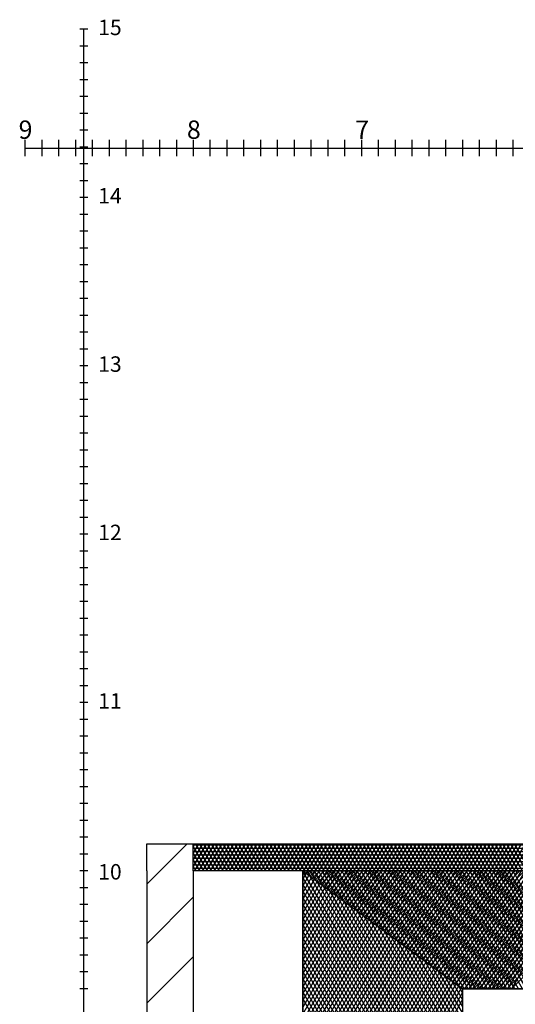
# Model space of a CAD drawing. Extents: x -0.6 to 57.5, y -0.8 to 39.
# Drawn here: x 19.7 to 22.7, y 33 to 38.9 of the extents above; entities that cross this region are included whole.
import ezdxf

# ---------------------------------------------------------------- set-up
doc = ezdxf.new("R2010")
doc.units = 0
doc.layers.add('BATIMENT', color=7, linetype='CONTINUOUS')
doc.styles.add('ARIAL', font='arial.ttf')

msp = doc.modelspace()

# ---------------------------------------------------------------- linework, layer by layer
at = {"layer": 'BATIMENT', "color": 7, "linetype": 'CONTINUOUS'}
for p, q in [((20.1463, 38.7995), (20.0977, 38.7995)), ((20.122, 23.7995), (20.122, 38.7995)), ((20.1463, 38.6995), (20.0977, 38.6995)), ((20.1463, 38.5995), (20.0977, 38.5995)), ((20.1463, 38.4995), (20.0977, 38.4995)), ((20.1463, 38.3995), (20.0977, 38.3995)), ((20.1463, 38.2995), (20.0977, 38.2995)), ((20.1463, 38.1995), (20.0977, 38.1995)), ((19.7719, 38.1418), (19.7719, 38.0443)), ((19.8719, 38.1418), (19.8719, 38.0443)), ((19.9719, 38.1418), (19.9719, 38.0443)), ((20.0719, 38.1418), (20.0719, 38.0443)), ((20.1719, 38.1418), (20.1719, 38.0443)), ((20.2719, 38.1418), (20.2719, 38.0443)), ((20.3719, 38.1418), (20.3719, 38.0443)), ((20.4719, 38.1418), (20.4719, 38.0443)), ((20.5719, 38.1418), (20.5719, 38.0443)), ((20.6719, 38.1418), (20.6719, 38.0443)), ((20.7719, 38.1418), (20.7719, 38.0443)), ((20.8719, 38.1418), (20.8719, 38.0443)), ((20.9719, 38.1418), (20.9719, 38.0443)), ((21.0719, 38.1418), (21.0719, 38.0443)), ((21.1719, 38.1418), (21.1719, 38.0443)), ((21.2719, 38.1418), (21.2719, 38.0443)), ((21.3719, 38.1418), (21.3719, 38.0443)), ((21.4719, 38.1418), (21.4719, 38.0443)), ((21.5719, 38.1418), (21.5719, 38.0443)), ((21.6719, 38.1418), (21.6719, 38.0443)), ((21.7719, 38.1418), (21.7719, 38.0443)), ((21.8719, 38.1418), (21.8719, 38.0443)), ((21.9719, 38.1418), (21.9719, 38.0443)), ((22.0719, 38.1418), (22.0719, 38.0443)), ((22.1719, 38.1418), (22.1719, 38.0443)), ((22.2719, 38.1418), (22.2719, 38.0443)), ((22.3719, 38.1418), (22.3719, 38.0443)), ((22.4719, 38.1418), (22.4719, 38.0443)), ((22.5719, 38.1418), (22.5719, 38.0443)), ((22.6719, 38.1418), (22.6719, 38.0443)), ((19.7719, 38.093), (37.7719, 38.093)), ((20.1463, 38.0995), (20.0977, 38.0995)), ((20.1463, 37.9995), (20.0977, 37.9995)), ((20.1463, 37.8995), (20.0977, 37.8995)), ((20.1463, 37.7995), (20.0977, 37.7995)), ((20.1463, 37.6995), (20.0977, 37.6995)), ((20.1463, 37.5995), (20.0977, 37.5995)), ((20.1463, 37.4995), (20.0977, 37.4995)), ((20.1463, 37.3995), (20.0977, 37.3995)), ((20.1463, 37.2995), (20.0977, 37.2995)), ((20.1463, 37.1995), (20.0977, 37.1995)), ((20.1463, 37.0995), (20.0977, 37.0995)), ((20.1463, 36.9995), (20.0977, 36.9995)), ((20.1463, 36.8995), (20.0977, 36.8995)), ((20.1463, 36.7995), (20.0977, 36.7995)), ((20.1463, 36.6995), (20.0977, 36.6995)), ((20.1463, 36.5995), (20.0977, 36.5995)), ((20.1463, 36.4995), (20.0977, 36.4995)), ((20.1463, 36.3995), (20.0977, 36.3995)), ((20.1463, 36.2995), (20.0977, 36.2995)), ((20.1463, 36.1995), (20.0977, 36.1995)), ((20.1463, 36.0995), (20.0977, 36.0995)), ((20.1463, 35.9995), (20.0977, 35.9995)), ((20.1463, 35.8995), (20.0977, 35.8995)), ((20.1463, 35.7995), (20.0977, 35.7995)), ((20.1463, 35.6995), (20.0977, 35.6995)), ((20.1463, 35.5995), (20.0977, 35.5995)), ((20.1463, 35.4995), (20.0977, 35.4995)), ((20.1463, 35.3995), (20.0977, 35.3995)), ((20.1463, 35.2995), (20.0977, 35.2995)), ((20.1463, 35.1995), (20.0977, 35.1995)), ((20.1463, 35.0995), (20.0977, 35.0995)), ((20.1463, 34.9995), (20.0977, 34.9995)), ((20.1463, 34.8995), (20.0977, 34.8995)), ((20.1463, 34.7995), (20.0977, 34.7995)), ((20.1463, 34.6995), (20.0977, 34.6995)), ((20.1463, 34.5995), (20.0977, 34.5995)), ((20.1463, 34.4995), (20.0977, 34.4995)), ((20.1463, 34.3995), (20.0977, 34.3995)), ((20.1463, 34.2995), (20.0977, 34.2995)), ((20.1463, 34.1995), (20.0977, 34.1995)), ((20.1463, 34.0995), (20.0977, 34.0995)), ((20.1463, 33.9995), (20.0977, 33.9995)), ((20.496, 33.7998), (20.496, 33.9602)), ((20.496, 33.9602), (20.7727, 33.9602)), ((20.7727, 33.7998), (20.7727, 33.9602)), ((20.7727, 33.9602), (26.0808, 33.9602)), ((20.7727, 33.823), (20.8519, 33.9602)), ((20.7727, 33.863), (20.8288, 33.9602)), ((20.7727, 33.903), (20.8057, 33.9602)), ((20.7727, 33.943), (20.7826, 33.9602)), ((20.7727, 33.955), (26.0808, 33.955)), ((20.8577, 33.7998), (20.7727, 33.947)), ((20.7727, 33.935), (26.0808, 33.935)), ((20.7824, 33.7998), (20.875, 33.9602)), ((20.8808, 33.7998), (20.7882, 33.9602)), ((20.8055, 33.7998), (20.8981, 33.9602)), ((20.9039, 33.7998), (20.8113, 33.9602)), ((20.8286, 33.7998), (20.9212, 33.9602)), ((20.927, 33.7998), (20.8344, 33.9602)), ((20.8517, 33.7998), (20.9442, 33.9602)), ((20.95, 33.7998), (20.8575, 33.9602)), ((20.8748, 33.7998), (20.9673, 33.9602)), ((20.9731, 33.7998), (20.8806, 33.9602)), ((20.8978, 33.7998), (20.9904, 33.9602)), ((20.9962, 33.7998), (20.9036, 33.9602)), ((20.9209, 33.7998), (21.0135, 33.9602)), ((21.0193, 33.7998), (20.9267, 33.9602)), ((20.944, 33.7998), (21.0366, 33.9602)), ((21.0424, 33.7998), (20.9498, 33.9602)), ((20.9671, 33.7998), (21.0597, 33.9602)), ((21.0655, 33.7998), (20.9729, 33.9602)), ((20.9902, 33.7998), (21.0828, 33.9602)), ((21.0886, 33.7998), (20.996, 33.9602)), ((21.0133, 33.7998), (21.1059, 33.9602)), ((21.1117, 33.7998), (21.0191, 33.9602)), ((21.0364, 33.7998), (21.129, 33.9602)), ((21.1348, 33.7998), (21.0422, 33.9602)), ((21.0595, 33.7998), (21.1521, 33.9602)), ((21.1579, 33.7998), (21.0653, 33.9602)), ((21.0826, 33.7998), (21.1752, 33.9602)), ((21.181, 33.7998), (21.0884, 33.9602)), ((21.1057, 33.7998), (21.1983, 33.9602)), ((21.2041, 33.7998), (21.1115, 33.9602)), ((21.1288, 33.7998), (21.2214, 33.9602)), ((21.2272, 33.7998), (21.1346, 33.9602)), ((21.1519, 33.7998), (21.2445, 33.9602)), ((21.2503, 33.7998), (21.1577, 33.9602)), ((21.175, 33.7998), (21.2676, 33.9602)), ((21.2734, 33.7998), (21.1808, 33.9602)), ((21.1981, 33.7998), (21.2907, 33.9602)), ((21.2965, 33.7998), (21.2039, 33.9602)), ((21.2212, 33.7998), (21.3137, 33.9602)), ((21.3195, 33.7998), (21.227, 33.9602)), ((21.2443, 33.7998), (21.3368, 33.9602)), ((21.3426, 33.7998), (21.2501, 33.9602)), ((21.2674, 33.7998), (21.3599, 33.9602)), ((21.3657, 33.7998), (21.2732, 33.9602)), ((21.2904, 33.7998), (21.383, 33.9602)), ((21.3888, 33.7998), (21.2962, 33.9602)), ((21.3135, 33.7998), (21.4061, 33.9602)), ((21.4119, 33.7998), (21.3193, 33.9602)), ((21.3366, 33.7998), (21.4292, 33.9602)), ((21.435, 33.7998), (21.3424, 33.9602)), ((21.3597, 33.7998), (21.4523, 33.9602)), ((21.4581, 33.7998), (21.3655, 33.9602)), ((21.3828, 33.7998), (21.4754, 33.9602)), ((21.4812, 33.7998), (21.3886, 33.9602)), ((21.4059, 33.7998), (21.4985, 33.9602)), ((21.5043, 33.7998), (21.4117, 33.9602)), ((21.429, 33.7998), (21.5216, 33.9602)), ((21.5274, 33.7998), (21.4348, 33.9602)), ((21.4521, 33.7998), (21.5447, 33.9602)), ((21.5505, 33.7998), (21.4579, 33.9602)), ((21.4752, 33.7998), (21.5678, 33.9602)), ((21.5736, 33.7998), (21.481, 33.9602)), ((21.4983, 33.7998), (21.5909, 33.9602)), ((21.5967, 33.7998), (21.5041, 33.9602)), ((21.5214, 33.7998), (21.614, 33.9602)), ((21.6198, 33.7998), (21.5272, 33.9602)), ((21.5445, 33.7998), (21.6371, 33.9602)), ((21.6429, 33.7998), (21.5503, 33.9602)), ((21.5676, 33.7998), (21.6602, 33.9602)), ((21.666, 33.7998), (21.5734, 33.9602)), ((21.5907, 33.7998), (21.6833, 33.9602)), ((21.6891, 33.7998), (21.5965, 33.9602)), ((21.6138, 33.7998), (21.7063, 33.9602)), ((21.7121, 33.7998), (21.6196, 33.9602)), ((21.6369, 33.7998), (21.7294, 33.9602)), ((21.7352, 33.7998), (21.6427, 33.9602)), ((21.66, 33.7998), (21.7525, 33.9602)), ((21.7583, 33.7998), (21.6658, 33.9602)), ((21.683, 33.7998), (21.7756, 33.9602)), ((21.7814, 33.7998), (21.6888, 33.9602)), ((21.7061, 33.7998), (21.7987, 33.9602)), ((21.8045, 33.7998), (21.7119, 33.9602)), ((21.7292, 33.7998), (21.8218, 33.9602)), ((21.8276, 33.7998), (21.735, 33.9602)), ((21.7523, 33.7998), (21.8449, 33.9602)), ((21.8507, 33.7998), (21.7581, 33.9602)), ((21.7754, 33.7998), (21.868, 33.9602)), ((21.8738, 33.7998), (21.7812, 33.9602)), ((21.7985, 33.7998), (21.8911, 33.9602)), ((21.8969, 33.7998), (21.8043, 33.9602)), ((21.8216, 33.7998), (21.9142, 33.9602)), ((21.92, 33.7998), (21.8274, 33.9602)), ((21.8447, 33.7998), (21.9373, 33.9602)), ((21.9431, 33.7998), (21.8505, 33.9602)), ((21.8678, 33.7998), (21.9604, 33.9602)), ((21.9662, 33.7998), (21.8736, 33.9602)), ((21.8909, 33.7998), (21.9835, 33.9602)), ((21.9893, 33.7998), (21.8967, 33.9602)), ((21.914, 33.7998), (22.0066, 33.9602)), ((22.0124, 33.7998), (21.9198, 33.9602)), ((21.9371, 33.7998), (22.0297, 33.9602)), ((22.0355, 33.7998), (21.9429, 33.9602)), ((21.9602, 33.7998), (22.0528, 33.9602)), ((22.0586, 33.7998), (21.966, 33.9602)), ((21.9833, 33.7998), (22.0759, 33.9602)), ((22.0817, 33.7998), (21.9891, 33.9602)), ((22.0064, 33.7998), (22.0989, 33.9602)), ((22.1047, 33.7998), (22.0122, 33.9602)), ((22.0295, 33.7998), (22.122, 33.9602)), ((22.1278, 33.7998), (22.0353, 33.9602)), ((22.0525, 33.7998), (22.1451, 33.9602)), ((22.1509, 33.7998), (22.0583, 33.9602)), ((22.0756, 33.7998), (22.1682, 33.9602)), ((22.174, 33.7998), (22.0814, 33.9602)), ((22.0987, 33.7998), (22.1913, 33.9602)), ((22.1971, 33.7998), (22.1045, 33.9602)), ((22.1218, 33.7998), (22.2144, 33.9602)), ((22.2202, 33.7998), (22.1276, 33.9602)), ((22.1449, 33.7998), (22.2375, 33.9602)), ((22.2433, 33.7998), (22.1507, 33.9602)), ((22.168, 33.7998), (22.2606, 33.9602)), ((22.2664, 33.7998), (22.1738, 33.9602)), ((22.1911, 33.7998), (22.2837, 33.9602)), ((22.2895, 33.7998), (22.1969, 33.9602)), ((22.2142, 33.7998), (22.3068, 33.9602)), ((22.3126, 33.7998), (22.22, 33.9602)), ((22.2373, 33.7998), (22.3299, 33.9602)), ((22.3357, 33.7998), (22.2431, 33.9602)), ((22.2604, 33.7998), (22.353, 33.9602)), ((22.3588, 33.7998), (22.2662, 33.9602)), ((22.2835, 33.7998), (22.3761, 33.9602)), ((22.3819, 33.7998), (22.2893, 33.9602)), ((22.3066, 33.7998), (22.3992, 33.9602)), ((22.405, 33.7998), (22.3124, 33.9602)), ((22.3297, 33.7998), (22.4223, 33.9602)), ((22.4281, 33.7998), (22.3355, 33.9602)), ((22.3528, 33.7998), (22.4454, 33.9602)), ((22.4512, 33.7998), (22.3586, 33.9602)), ((22.3759, 33.7998), (22.4685, 33.9602)), ((22.4742, 33.7998), (22.3817, 33.9602)), ((22.399, 33.7998), (22.4915, 33.9602)), ((22.4973, 33.7998), (22.4048, 33.9602)), ((22.4221, 33.7998), (22.5146, 33.9602)), ((22.5204, 33.7998), (22.4279, 33.9602)), ((22.4451, 33.7998), (22.5377, 33.9602)), ((22.5435, 33.7998), (22.4509, 33.9602)), ((22.4682, 33.7998), (22.5608, 33.9602)), ((22.5666, 33.7998), (22.474, 33.9602)), ((22.4913, 33.7998), (22.5839, 33.9602)), ((22.5897, 33.7998), (22.4971, 33.9602)), ((22.5144, 33.7998), (22.607, 33.9602)), ((22.6128, 33.7998), (22.5202, 33.9602)), ((22.5375, 33.7998), (22.6301, 33.9602)), ((22.6359, 33.7998), (22.5433, 33.9602)), ((22.5606, 33.7998), (22.6532, 33.9602)), ((22.659, 33.7998), (22.5664, 33.9602)), ((22.5837, 33.7998), (22.6763, 33.9602)), ((22.6821, 33.7998), (22.5895, 33.9602)), ((22.6068, 33.7998), (22.6994, 33.9602)), ((22.7052, 33.7998), (22.6126, 33.9602)), ((22.6299, 33.7998), (22.7225, 33.9602)), ((22.7283, 33.7998), (22.6357, 33.9602)), ((22.653, 33.7998), (22.7456, 33.9602)), ((22.7514, 33.7998), (22.6588, 33.9602)), ((22.6761, 33.7998), (22.7687, 33.9602)), ((22.7745, 33.7998), (22.6819, 33.9602)), ((20.1463, 33.8995), (20.0977, 33.8995)), ((20.7727, 33.915), (26.0808, 33.915)), ((20.8346, 33.7998), (20.7727, 33.907)), ((20.7727, 33.895), (26.0808, 33.895)), ((20.7727, 33.875), (26.0808, 33.875)), ((20.8115, 33.7998), (20.7727, 33.867)), ((20.7727, 33.855), (26.0808, 33.855)), ((20.7727, 33.835), (26.0808, 33.835)), ((20.7884, 33.7998), (20.7727, 33.827)), ((20.7727, 33.815), (26.0808, 33.815)), ((20.1463, 33.7995), (20.0977, 33.7995)), ((20.496, 33.7998), (20.496, 23.7998)), ((36.7727, 33.7998), (20.7727, 33.7998)), ((20.7727, 33.7998), (20.7727, 23.7998)), ((26.0727, 33.7998), (20.7727, 33.7998)), ((21.4227, 33.7998), (21.4227, 23.7998)), ((21.4227, 33.7998), (22.3727, 33.0998)), ((21.4227, 23.8017), (21.4227, 33.7998)), ((21.4227, 33.7998), (36.0727, 33.7998)), ((21.4227, 33.7889), (21.4271, 33.7965)), ((21.4227, 33.7489), (21.4433, 33.7846)), ((21.4227, 33.7089), (21.4595, 33.7727)), ((22.3727, 32.1157), (21.4227, 33.7611)), ((21.4227, 33.6689), (21.4757, 33.7607)), ((21.4227, 33.6289), (21.4919, 33.7488)), ((21.424, 33.7988), (21.4235, 33.7998)), ((21.424, 33.7988), (21.4235, 33.7998)), ((22.3727, 32.1557), (21.424, 33.7988)), ((21.4271, 33.7965), (21.429, 33.7998)), ((21.4271, 33.7965), (21.429, 33.7998)), ((21.4324, 33.7926), (21.4396, 33.7998)), ((21.4433, 33.7846), (21.4521, 33.7998)), ((21.4433, 33.7846), (21.4521, 33.7998)), ((21.4642, 33.7692), (21.4466, 33.7998)), ((21.4642, 33.7692), (21.4466, 33.7998)), ((21.4487, 33.7806), (21.4679, 33.7998)), ((21.4595, 33.7727), (21.4752, 33.7998)), ((21.4595, 33.7727), (21.4752, 33.7998)), ((22.3727, 32.1957), (21.4642, 33.7692)), ((21.465, 33.7686), (21.4961, 33.7998)), ((21.5044, 33.7396), (21.4697, 33.7998)), ((21.5044, 33.7396), (21.4697, 33.7998)), ((21.4757, 33.7607), (21.4983, 33.7998)), ((21.4757, 33.7607), (21.4983, 33.7998)), ((21.4813, 33.7566), (21.5244, 33.7998)), ((21.4919, 33.7488), (21.5214, 33.7998)), ((21.4919, 33.7488), (21.5214, 33.7998)), ((21.5446, 33.71), (21.4928, 33.7998)), ((21.5446, 33.71), (21.4928, 33.7998)), ((21.4976, 33.7446), (21.5527, 33.7998)), ((21.5081, 33.7368), (21.5445, 33.7998)), ((21.5081, 33.7368), (21.5445, 33.7998)), ((21.5138, 33.7326), (21.581, 33.7998)), ((21.5848, 33.6804), (21.5158, 33.7998)), ((21.5848, 33.6804), (21.5158, 33.7998)), ((21.5243, 33.7249), (21.5676, 33.7998)), ((21.5243, 33.7249), (21.5676, 33.7998)), ((21.5301, 33.7206), (21.6093, 33.7998)), ((21.625, 33.6507), (21.5389, 33.7998)), ((21.625, 33.6507), (21.5389, 33.7998)), ((21.5405, 33.713), (21.5907, 33.7998)), ((21.5405, 33.713), (21.5907, 33.7998)), ((21.5464, 33.7086), (21.6376, 33.7998)), ((21.5567, 33.701), (21.6138, 33.7998)), ((21.5567, 33.701), (21.6138, 33.7998)), ((21.6652, 33.6211), (21.562, 33.7998)), ((21.6652, 33.6211), (21.562, 33.7998)), ((21.5627, 33.6966), (21.6659, 33.7998)), ((21.5729, 33.6891), (21.6369, 33.7998)), ((21.5729, 33.6891), (21.6369, 33.7998)), ((21.579, 33.6846), (21.6941, 33.7998)), ((21.7054, 33.5915), (21.5851, 33.7998)), ((21.7054, 33.5915), (21.5851, 33.7998)), ((21.5891, 33.6772), (21.66, 33.7998)), ((21.5891, 33.6772), (21.66, 33.7998)), ((21.5953, 33.6726), (21.7224, 33.7998)), ((21.6053, 33.6652), (21.683, 33.7998)), ((21.6053, 33.6652), (21.683, 33.7998)), ((21.7456, 33.5619), (21.6082, 33.7998)), ((21.7456, 33.5619), (21.6082, 33.7998)), ((21.6115, 33.6606), (21.7507, 33.7998)), ((21.6215, 33.6533), (21.7061, 33.7998)), ((21.6215, 33.6533), (21.7061, 33.7998)), ((21.6278, 33.6486), (21.779, 33.7998)), ((21.7858, 33.5323), (21.6313, 33.7998)), ((21.7858, 33.5323), (21.6313, 33.7998)), ((21.6378, 33.6413), (21.7292, 33.7998)), ((21.6378, 33.6413), (21.7292, 33.7998)), ((21.6441, 33.6367), (21.8073, 33.7998)), ((21.654, 33.6294), (21.7523, 33.7998)), ((21.654, 33.6294), (21.7523, 33.7998)), ((21.826, 33.5027), (21.6544, 33.7998)), ((21.826, 33.5027), (21.6544, 33.7998)), ((21.6604, 33.6247), (21.8356, 33.7998)), ((21.6702, 33.6175), (21.7754, 33.7998)), ((21.6702, 33.6175), (21.7754, 33.7998)), ((21.6767, 33.6127), (21.8638, 33.7998)), ((21.8662, 33.473), (21.6775, 33.7998)), ((21.8662, 33.473), (21.6775, 33.7998)), ((21.6864, 33.6055), (21.7985, 33.7998)), ((21.6864, 33.6055), (21.7985, 33.7998)), ((21.693, 33.6007), (21.8921, 33.7998)), ((21.9064, 33.4434), (21.7006, 33.7998)), ((21.9064, 33.4434), (21.7006, 33.7998)), ((21.7026, 33.5936), (21.8216, 33.7998)), ((21.7026, 33.5936), (21.8216, 33.7998)), ((21.7093, 33.5887), (21.9204, 33.7998)), ((21.7188, 33.5817), (21.8447, 33.7998)), ((21.7188, 33.5817), (21.8447, 33.7998)), ((21.9465, 33.4138), (21.7237, 33.7998)), ((21.9465, 33.4138), (21.7237, 33.7998)), ((21.7255, 33.5767), (21.9487, 33.7998)), ((21.735, 33.5697), (21.8678, 33.7998)), ((21.735, 33.5697), (21.8678, 33.7998)), ((21.7418, 33.5647), (21.977, 33.7998)), ((21.9867, 33.3842), (21.7468, 33.7998)), ((21.9867, 33.3842), (21.7468, 33.7998)), ((21.7512, 33.5578), (21.8909, 33.7998)), ((21.7512, 33.5578), (21.8909, 33.7998)), ((21.7581, 33.5527), (22.0053, 33.7998)), ((21.7674, 33.5458), (21.914, 33.7998)), ((21.7674, 33.5458), (21.914, 33.7998)), ((22.0269, 33.3546), (21.7699, 33.7998)), ((22.0269, 33.3546), (21.7699, 33.7998)), ((21.7744, 33.5407), (22.0335, 33.7998)), ((21.7836, 33.5339), (21.9371, 33.7998)), ((21.7836, 33.5339), (21.9371, 33.7998)), ((21.7907, 33.5287), (22.0618, 33.7998)), ((22.0671, 33.325), (21.793, 33.7998)), ((22.0671, 33.325), (21.793, 33.7998)), ((21.7998, 33.522), (21.9602, 33.7998)), ((21.7998, 33.522), (21.9602, 33.7998)), ((21.807, 33.5167), (22.0901, 33.7998)), ((21.816, 33.51), (21.9833, 33.7998)), ((21.816, 33.51), (21.9833, 33.7998)), ((22.1073, 33.2953), (21.8161, 33.7998)), ((22.1073, 33.2953), (21.8161, 33.7998)), ((21.8233, 33.5047), (22.1184, 33.7998)), ((21.8322, 33.4981), (22.0064, 33.7998)), ((21.8322, 33.4981), (22.0064, 33.7998)), ((22.1475, 33.2657), (21.8392, 33.7998)), ((22.1475, 33.2657), (21.8392, 33.7998)), ((21.8395, 33.4927), (22.1467, 33.7998)), ((21.8484, 33.4861), (22.0295, 33.7998)), ((21.8484, 33.4861), (22.0295, 33.7998)), ((21.8558, 33.4807), (22.175, 33.7998)), ((22.1877, 33.2361), (21.8623, 33.7998)), ((22.1877, 33.2361), (21.8623, 33.7998)), ((21.8646, 33.4742), (22.0526, 33.7998)), ((21.8646, 33.4742), (22.0526, 33.7998)), ((21.8721, 33.4687), (22.2033, 33.7998)), ((21.8808, 33.4623), (22.0756, 33.7998)), ((21.8808, 33.4623), (22.0756, 33.7998)), ((22.2279, 33.2065), (21.8853, 33.7998)), ((22.2279, 33.2065), (21.8853, 33.7998)), ((21.8884, 33.4567), (22.2315, 33.7998)), ((21.897, 33.4503), (22.0987, 33.7998)), ((21.897, 33.4503), (22.0987, 33.7998)), ((21.9047, 33.4447), (22.2598, 33.7998)), ((22.2681, 33.1769), (21.9084, 33.7998)), ((22.2681, 33.1769), (21.9084, 33.7998)), ((21.9132, 33.4384), (22.1218, 33.7998)), ((21.9132, 33.4384), (22.1218, 33.7998)), ((21.921, 33.4327), (22.2881, 33.7998)), ((21.9294, 33.4265), (22.1449, 33.7998)), ((21.9294, 33.4265), (22.1449, 33.7998)), ((22.3083, 33.1473), (21.9315, 33.7998)), ((22.3083, 33.1473), (21.9315, 33.7998)), ((21.9372, 33.4207), (22.3164, 33.7998)), ((21.9456, 33.4145), (22.168, 33.7998)), ((21.9456, 33.4145), (22.168, 33.7998)), ((21.9535, 33.4087), (22.3447, 33.7998)), ((22.3485, 33.1177), (21.9546, 33.7998)), ((22.3485, 33.1177), (21.9546, 33.7998)), ((21.961, 33.7998), (26.0808, 33.7998)), ((26.0658, 33.7998), (21.961, 33.7998)), ((35.5761, 33.7998), (21.9617, 33.7998)), ((21.9617, 33.7998), (35.5761, 33.7998)), ((21.9618, 33.4026), (22.1911, 33.7998)), ((21.9618, 33.4026), (22.1911, 33.7998)), ((21.9698, 33.3967), (22.373, 33.7998)), ((22.3819, 33.0998), (21.9777, 33.7998)), ((22.3819, 33.0998), (21.9777, 33.7998)), ((21.978, 33.3906), (22.2142, 33.7998)), ((21.978, 33.3906), (22.2142, 33.7998)), ((21.9861, 33.3847), (22.4012, 33.7998)), ((21.9942, 33.3787), (22.2373, 33.7998)), ((21.9942, 33.3787), (22.2373, 33.7998)), ((22.405, 33.0998), (22.0008, 33.7998)), ((22.405, 33.0998), (22.0008, 33.7998)), ((22.0024, 33.3727), (22.4295, 33.7998)), ((22.0104, 33.3668), (22.2604, 33.7998)), ((22.0104, 33.3668), (22.2604, 33.7998)), ((22.0187, 33.3607), (22.4578, 33.7998)), ((22.4281, 33.0998), (22.0239, 33.7998)), ((22.4281, 33.0998), (22.0239, 33.7998)), ((22.0266, 33.3548), (22.2835, 33.7998)), ((22.0266, 33.3548), (22.2835, 33.7998)), ((22.035, 33.3487), (22.4861, 33.7998)), ((22.0428, 33.3429), (22.3066, 33.7998)), ((22.0428, 33.3429), (22.3066, 33.7998)), ((22.4512, 33.0998), (22.047, 33.7998)), ((22.4512, 33.0998), (22.047, 33.7998)), ((22.0512, 33.3367), (22.5144, 33.7998)), ((22.059, 33.331), (22.3297, 33.7998)), ((22.059, 33.331), (22.3297, 33.7998)), ((22.0675, 33.3247), (22.5427, 33.7998)), ((22.4742, 33.0998), (22.0701, 33.7998)), ((22.4742, 33.0998), (22.0701, 33.7998)), ((22.0752, 33.319), (22.3528, 33.7998)), ((22.0752, 33.319), (22.3528, 33.7998)), ((22.0838, 33.3127), (22.5709, 33.7998)), ((22.0914, 33.3071), (22.3759, 33.7998)), ((22.0914, 33.3071), (22.3759, 33.7998)), ((22.4973, 33.0998), (22.0932, 33.7998)), ((22.4973, 33.0998), (22.0932, 33.7998)), ((22.1001, 33.3007), (22.5992, 33.7998)), ((22.1076, 33.2951), (22.399, 33.7998)), ((22.1076, 33.2951), (22.399, 33.7998)), ((22.5204, 33.0998), (22.1163, 33.7998)), ((22.5204, 33.0998), (22.1163, 33.7998)), ((22.1164, 33.2887), (22.6275, 33.7998)), ((22.1238, 33.2832), (22.4221, 33.7998)), ((22.1238, 33.2832), (22.4221, 33.7998)), ((22.1327, 33.2767), (22.6558, 33.7998)), ((22.5435, 33.0998), (22.1394, 33.7998)), ((22.5435, 33.0998), (22.1394, 33.7998)), ((22.14, 33.2713), (22.4452, 33.7998)), ((22.14, 33.2713), (22.4452, 33.7998)), ((22.149, 33.2647), (22.6841, 33.7998)), ((22.1562, 33.2593), (22.4682, 33.7998)), ((22.1562, 33.2593), (22.4682, 33.7998)), ((22.5666, 33.0998), (22.1625, 33.7998)), ((22.5666, 33.0998), (22.1625, 33.7998)), ((22.1652, 33.2527), (22.7124, 33.7998)), ((22.1724, 33.2474), (22.4913, 33.7998)), ((22.1724, 33.2474), (22.4913, 33.7998)), ((22.1815, 33.2407), (22.7407, 33.7998)), ((22.5897, 33.0998), (22.1856, 33.7998)), ((22.5897, 33.0998), (22.1856, 33.7998)), ((22.1886, 33.2355), (22.5144, 33.7998)), ((22.1886, 33.2355), (22.5144, 33.7998)), ((22.1978, 33.2287), (22.7689, 33.7998)), ((22.2048, 33.2235), (22.5375, 33.7998)), ((22.2048, 33.2235), (22.5375, 33.7998)), ((22.6128, 33.0998), (22.2087, 33.7998)), ((22.6128, 33.0998), (22.2087, 33.7998)), ((22.2141, 33.2167), (22.7972, 33.7998)), ((22.221, 33.2116), (22.5606, 33.7998)), ((22.221, 33.2116), (22.5606, 33.7998)), ((22.2304, 33.2047), (22.8255, 33.7998)), ((22.6359, 33.0998), (22.2318, 33.7998)), ((22.6359, 33.0998), (22.2318, 33.7998)), ((22.2372, 33.1996), (22.5837, 33.7998)), ((22.2372, 33.1996), (22.5837, 33.7998)), ((22.2467, 33.1927), (22.8538, 33.7998)), ((22.2534, 33.1877), (22.6068, 33.7998)), ((22.2534, 33.1877), (22.6068, 33.7998)), ((22.659, 33.0998), (22.2549, 33.7998)), ((22.659, 33.0998), (22.2549, 33.7998)), ((22.2629, 33.1807), (22.8821, 33.7998)), ((22.2696, 33.1758), (22.6299, 33.7998)), ((22.2696, 33.1758), (22.6299, 33.7998)), ((22.6821, 33.0998), (22.2779, 33.7998)), ((22.6821, 33.0998), (22.2779, 33.7998)), ((22.2792, 33.1687), (22.9104, 33.7998)), ((22.2858, 33.1638), (22.653, 33.7998)), ((22.2858, 33.1638), (22.653, 33.7998)), ((22.2955, 33.1567), (22.9386, 33.7998)), ((22.7052, 33.0998), (22.301, 33.7998)), ((22.7052, 33.0998), (22.301, 33.7998)), ((22.302, 33.1519), (22.6761, 33.7998)), ((22.302, 33.1519), (22.6761, 33.7998)), ((22.3118, 33.1447), (22.9669, 33.7998)), ((22.3182, 33.1399), (22.6992, 33.7998)), ((22.3182, 33.1399), (22.6992, 33.7998)), ((22.7283, 33.0998), (22.3241, 33.7998)), ((22.7283, 33.0998), (22.3241, 33.7998)), ((22.3281, 33.1327), (22.9952, 33.7998)), ((22.3344, 33.128), (22.7223, 33.7998)), ((22.3344, 33.128), (22.7223, 33.7998)), ((22.3444, 33.1207), (23.0235, 33.7998)), ((22.7514, 33.0998), (22.3472, 33.7998)), ((22.7514, 33.0998), (22.3472, 33.7998)), ((22.3506, 33.1161), (22.7454, 33.7998)), ((22.3506, 33.1161), (22.7454, 33.7998)), ((22.3607, 33.1087), (23.0518, 33.7998)), ((22.3668, 33.1041), (22.7685, 33.7998)), ((22.3668, 33.1041), (22.7685, 33.7998)), ((22.7745, 33.0998), (22.3703, 33.7998)), ((22.7745, 33.0998), (22.3703, 33.7998)), ((22.3801, 33.0998), (23.0801, 33.7998)), ((22.3874, 33.0998), (22.7916, 33.7998)), ((22.3874, 33.0998), (22.7916, 33.7998)), ((22.7976, 33.0998), (22.3934, 33.7998)), ((22.7976, 33.0998), (22.3934, 33.7998)), ((22.4083, 33.0998), (23.1083, 33.7998)), ((22.4105, 33.0998), (22.8147, 33.7998)), ((22.4105, 33.0998), (22.8147, 33.7998)), ((22.8207, 33.0998), (22.4165, 33.7998)), ((22.8207, 33.0998), (22.4165, 33.7998)), ((22.4336, 33.0998), (22.8377, 33.7998)), ((22.4336, 33.0998), (22.8377, 33.7998)), ((22.4366, 33.0998), (23.1366, 33.7998)), ((22.8438, 33.0998), (22.4396, 33.7998)), ((22.8438, 33.0998), (22.4396, 33.7998)), ((22.4567, 33.0998), (22.8608, 33.7998)), ((22.4567, 33.0998), (22.8608, 33.7998)), ((22.8668, 33.0998), (22.4627, 33.7998)), ((22.8668, 33.0998), (22.4627, 33.7998)), ((22.4649, 33.0998), (23.1649, 33.7998)), ((22.4798, 33.0998), (22.8839, 33.7998)), ((22.4798, 33.0998), (22.8839, 33.7998)), ((22.8899, 33.0998), (22.4858, 33.7998)), ((22.8899, 33.0998), (22.4858, 33.7998)), ((22.4932, 33.0998), (23.1932, 33.7998)), ((22.5029, 33.0998), (22.907, 33.7998)), ((22.5029, 33.0998), (22.907, 33.7998)), ((22.913, 33.0998), (22.5089, 33.7998)), ((22.913, 33.0998), (22.5089, 33.7998)), ((22.5215, 33.0998), (23.2215, 33.7998)), ((22.526, 33.0998), (22.9301, 33.7998)), ((22.526, 33.0998), (22.9301, 33.7998)), ((22.9361, 33.0998), (22.532, 33.7998)), ((22.9361, 33.0998), (22.532, 33.7998)), ((22.5491, 33.0998), (22.9532, 33.7998)), ((22.5491, 33.0998), (22.9532, 33.7998)), ((22.5498, 33.0998), (23.2498, 33.7998)), ((22.9592, 33.0998), (22.5551, 33.7998)), ((22.9592, 33.0998), (22.5551, 33.7998)), ((22.5722, 33.0998), (22.9763, 33.7998)), ((22.5722, 33.0998), (22.9763, 33.7998)), ((22.5781, 33.0998), (23.2781, 33.7998)), ((22.9823, 33.0998), (22.5782, 33.7998)), ((22.9823, 33.0998), (22.5782, 33.7998)), ((22.5953, 33.0998), (22.9994, 33.7998)), ((22.5953, 33.0998), (22.9994, 33.7998)), ((23.0054, 33.0998), (22.6013, 33.7998)), ((23.0054, 33.0998), (22.6013, 33.7998)), ((22.6063, 33.0998), (23.3063, 33.7998)), ((22.6184, 33.0998), (23.0225, 33.7998)), ((22.6184, 33.0998), (23.0225, 33.7998)), ((23.0285, 33.0998), (22.6244, 33.7998)), ((23.0285, 33.0998), (22.6244, 33.7998)), ((22.6346, 33.0998), (23.3346, 33.7998)), ((22.6415, 33.0998), (23.0456, 33.7998)), ((22.6415, 33.0998), (23.0456, 33.7998)), ((23.0516, 33.0998), (22.6475, 33.7998)), ((23.0516, 33.0998), (22.6475, 33.7998)), ((22.6629, 33.0998), (23.3629, 33.7998)), ((22.6645, 33.0998), (23.0687, 33.7998)), ((22.6645, 33.0998), (23.0687, 33.7998)), ((23.0747, 33.0998), (22.6705, 33.7998)), ((23.0747, 33.0998), (22.6705, 33.7998)), ((20.1463, 33.6995), (20.0977, 33.6995)), ((21.4227, 33.5889), (21.5081, 33.7368)), ((21.4227, 33.5489), (21.5243, 33.7249)), ((22.3727, 32.0757), (21.4227, 33.7211)), ((21.4227, 33.5089), (21.5405, 33.713)), ((21.4227, 33.4689), (21.5567, 33.701)), ((22.3727, 32.2357), (21.5044, 33.7396)), ((22.3727, 32.2757), (21.5446, 33.71)), ((21.4227, 33.4289), (21.5729, 33.6891)), ((22.3727, 32.0357), (21.4227, 33.6811)), ((21.4227, 33.3889), (21.5891, 33.6772)), ((21.4227, 33.3489), (21.6053, 33.6652)), ((21.4227, 33.3089), (21.6215, 33.6533)), ((21.4227, 33.2689), (21.6378, 33.6413)), ((22.3727, 31.9957), (21.4227, 33.6411)), ((22.3727, 32.3157), (21.5848, 33.6804)), ((22.3727, 32.3557), (21.625, 33.6507)), ((20.1463, 33.5995), (20.0977, 33.5995)), ((21.4227, 33.2289), (21.654, 33.6294)), ((21.4227, 33.1889), (21.6702, 33.6175)), ((21.4227, 33.1489), (21.6864, 33.6055)), ((22.3727, 31.9557), (21.4227, 33.6011)), ((21.4227, 33.1089), (21.7026, 33.5936)), ((21.4227, 33.0689), (21.7188, 33.5817)), ((22.3727, 32.3957), (21.6652, 33.6211)), ((22.3727, 32.4357), (21.7054, 33.5915)), ((21.4227, 33.0289), (21.735, 33.5697)), ((22.3727, 31.9157), (21.4227, 33.5611)), ((21.4227, 32.9889), (21.7512, 33.5578)), ((21.4227, 32.9489), (21.7674, 33.5458)), ((21.4227, 32.9089), (21.7836, 33.5339)), ((21.4227, 32.8689), (21.7998, 33.522)), ((22.3727, 31.8757), (21.4227, 33.5211)), ((22.3727, 32.4757), (21.7456, 33.5619)), ((22.3727, 32.5157), (21.7858, 33.5323)), ((20.1463, 33.4995), (20.0977, 33.4995)), ((21.4227, 32.8289), (21.816, 33.51)), ((21.4227, 32.7889), (21.8322, 33.4981)), ((21.4227, 32.7489), (21.8484, 33.4861)), ((22.3727, 31.8357), (21.4227, 33.4811)), ((21.4227, 32.7089), (21.8646, 33.4742)), ((21.4227, 32.6689), (21.8808, 33.4623)), ((22.3727, 32.5557), (21.826, 33.5027)), ((22.3727, 32.5957), (21.8662, 33.473)), ((20.1463, 33.3995), (20.0977, 33.3995)), ((21.4227, 32.6289), (21.897, 33.4503)), ((22.3727, 31.7957), (21.4227, 33.4411)), ((21.4227, 32.5889), (21.9132, 33.4384)), ((21.4227, 32.5489), (21.9294, 33.4265)), ((21.4227, 32.5089), (21.9456, 33.4145)), ((21.4227, 32.4689), (21.9618, 33.4026)), ((22.3727, 31.7557), (21.4227, 33.4011)), ((22.3727, 32.6357), (21.9064, 33.4434)), ((22.3727, 32.6757), (21.9465, 33.4138)), ((21.4227, 32.4289), (21.978, 33.3906)), ((21.4227, 32.3889), (21.9942, 33.3787)), ((21.4227, 32.3489), (22.0104, 33.3668)), ((22.3727, 31.7157), (21.4227, 33.3611)), ((21.4227, 32.3089), (22.0266, 33.3548)), ((21.4227, 32.2689), (22.0428, 33.3429)), ((22.3727, 32.7157), (21.9867, 33.3842)), ((22.3727, 32.7557), (22.0269, 33.3546)), ((20.1463, 33.2995), (20.0977, 33.2995)), ((21.4227, 32.2289), (22.059, 33.331)), ((22.3727, 31.6757), (21.4227, 33.3211)), ((21.4227, 32.1889), (22.0752, 33.319)), ((21.4227, 32.1489), (22.0914, 33.3071)), ((21.4227, 32.1089), (22.1076, 33.2951)), ((21.4227, 32.0689), (22.1238, 33.2832)), ((22.3727, 31.6357), (21.4227, 33.2811)), ((22.3727, 32.7957), (22.0671, 33.325)), ((22.3727, 32.8357), (22.1073, 33.2953)), ((21.4227, 32.0289), (22.14, 33.2713)), ((21.4227, 31.9889), (22.1562, 33.2593)), ((21.4227, 31.9489), (22.1724, 33.2474)), ((22.3727, 31.5957), (21.4227, 33.2411)), ((21.4227, 31.9089), (22.1886, 33.2355)), ((21.4227, 31.8689), (22.2048, 33.2235)), ((22.3727, 32.8757), (22.1475, 33.2657)), ((22.3727, 32.9157), (22.1877, 33.2361)), ((20.1463, 33.1995), (20.0977, 33.1995)), ((21.4227, 31.8289), (22.221, 33.2116)), ((22.3727, 31.5557), (21.4227, 33.2011)), ((21.4227, 31.7889), (22.2372, 33.1996)), ((21.4227, 31.7489), (22.2534, 33.1877)), ((21.4227, 31.7089), (22.2696, 33.1758)), ((21.4227, 31.6689), (22.2858, 33.1638)), ((22.3727, 32.9557), (22.2279, 33.2065)), ((22.3727, 32.9957), (22.2681, 33.1769)), ((22.3727, 31.5157), (21.4227, 33.1611)), ((21.4227, 31.6289), (22.302, 33.1519)), ((21.4227, 31.5889), (22.3182, 33.1399)), ((21.4227, 31.5489), (22.3344, 33.128)), ((22.3727, 31.4757), (21.4227, 33.1211)), ((21.4227, 31.5089), (22.3506, 33.1161)), ((22.3727, 33.0357), (22.3083, 33.1473)), ((22.3727, 33.0757), (22.3485, 33.1177)), ((20.1463, 33.0995), (20.0977, 33.0995)), ((21.4227, 31.4689), (22.3668, 33.1041)), ((22.3727, 31.4357), (21.4227, 33.0811)), ((21.4227, 31.4289), (22.3727, 33.0743)), ((35.1227, 33.0998), (22.3727, 33.0998)), ((22.3727, 33.0998), (22.3727, 23.7998)), ((35.1227, 33.0998), (22.3727, 33.0998)), ((22.3727, 33.0998), (22.3727, 23.7998)), ((22.3727, 31.3957), (21.4227, 33.0411)), ((21.4227, 31.3889), (22.3727, 33.0343))]:
    msp.add_line(p, q, dxfattribs=at)
at = {"layer": 'BATIMENT', "color": 0, "linetype": 'CONTINUOUS'}
for p, q in [((20.7362, 33.9602), (20.496, 33.7199)), ((20.7727, 33.6431), (20.496, 33.3663)), ((20.7727, 33.2895), (20.496, 33.0128))]:
    msp.add_line(p, q, dxfattribs=at)
at = {"layer": 'BATIMENT', "color": 7, "linetype": 'CONTINUOUS'}
for points in [[(20.7727, 33.9602), (26.0808, 33.9602), (26.0808, 33.7998), (20.7727, 33.7998), (20.7727, 33.9602)], [(21.4227, 33.7998), (22.3727, 33.0998), (35.1227, 33.0998), (36.0727, 33.7998), (21.4227, 33.7998)], [(21.4227, 33.7998), (22.3727, 33.0998), (35.1227, 33.0998), (36.0727, 33.7998), (21.4227, 33.7998)]]:
    msp.add_lwpolyline(points, dxfattribs=at)
msp.add_lwpolyline([(21.4227, 33.7998), (22.3727, 33.0998), (22.3727, 23.7998), (21.4227, 23.8017)], close=True, dxfattribs=at)
msp.add_lwpolyline([(21.4227, 33.7998), (22.3727, 33.0998), (22.3727, 23.7998), (21.4227, 23.8017)], close=True, dxfattribs=at)

# ---------------------------------------------------------------- texts
at = {"layer": 'BATIMENT', "color": 7, "linetype": 'CONTINUOUS', "style": 'ARIAL'}
for s, height, p in [('15', 0.0918, (20.2081, 38.7641)), ('9', 0.109, (19.7347, 38.148)), ('8', 0.109, (20.7347, 38.148)), ('7', 0.109, (21.7347, 38.148)), ('14', 0.0918, (20.2081, 37.7641)), ('13', 0.0918, (20.2081, 36.7641)), ('12', 0.0918, (20.2081, 35.7641)), ('11', 0.0918, (20.2081, 34.7633)), ('10', 0.0918, (20.2081, 33.7482))]:
    msp.add_text(s, height=height, dxfattribs=at).set_placement(p)

doc.saveas('drawing.dxf')
